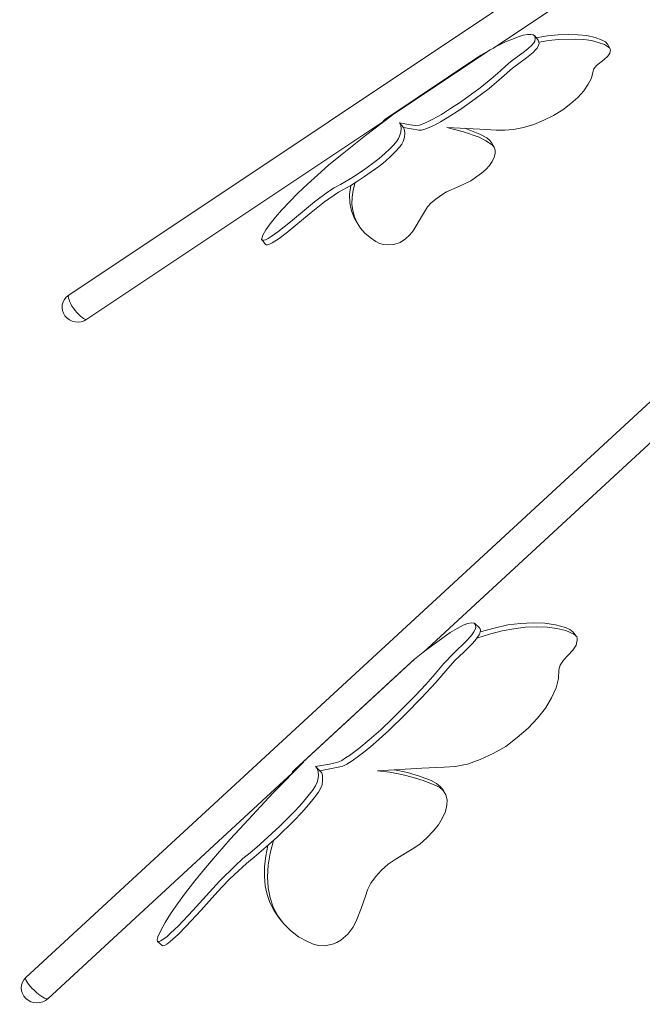
# Model space of a CAD drawing. Units: inches. Extents: x -0.6 to 40.4, y -3.8 to 47.5.
# Drawn here: x 6.2 to 9.5, y -2.1 to 3.2 of the extents above; entities that cross this region are included whole.
import ezdxf

# ---------------------------------------------------------------- set-up
doc = ezdxf.new("R2010")
doc.units = ezdxf.units.IN
doc.header["$MEASUREMENT"] = 0
doc.layers.add('Layer 1', color=7, linetype='Continuous')

# ---------------------------------------------------------------- blocks, each defined once
blk = doc.blocks.new('block 1925')
at = {"layer": 'Layer 1', "color": 7, "lineweight": 18, "true_color": 0xffffff}
blk.add_lwpolyline([(6.924, -1.7697), (6.9275, -1.7714), (6.9363, -1.7697), (6.9487, -1.7631), (6.9663, -1.7498), (7.0086, -1.7117), (7.0509, -1.6669), (7.1303, -1.584), (7.2044, -1.501), (7.2414, -1.4596), (7.2837, -1.4165), (7.3719, -1.3335), (7.4124, -1.3004), (7.4512, -1.2688), (7.4918, -1.234), (7.5359, -1.1942), (7.6258, -1.1063), (7.6664, -1.0632), (7.7016, -1.0217), (7.7316, -0.9852), (7.7545, -0.9554), (7.7669, -0.9322), (7.7739, -0.9156), (7.7774, -0.8907), (7.7774, -0.8691), (7.7722, -0.8526), (7.7616, -0.8409)], dxfattribs=at)
blk = doc.blocks.new('block 1926')
at = {"layer": 'Layer 1', "color": 7, "lineweight": 18, "true_color": 0xffffff}
blk.add_lwpolyline([(7.6769, -0.7945), (7.5147, -0.9587), (7.3595, -1.1246), (7.2855, -1.2042), (7.2185, -1.2821), (7.155, -1.3567), (7.0968, -1.4264), (7.0474, -1.4911), (7.0051, -1.5491), (6.9681, -1.6022), (6.9398, -1.6486), (6.9169, -1.6901), (6.9011, -1.7249), (6.8975, -1.7382), (6.8993, -1.7482), (6.9011, -1.7498), (6.9081, -1.7498), (6.9169, -1.7448), (6.9293, -1.7365), (6.9487, -1.7233), (6.9681, -1.705), (7.0104, -1.6652), (7.0862, -1.584), (7.229, -1.4281), (7.3119, -1.3468), (7.3525, -1.3086), (7.3913, -1.2771), (7.4265, -1.2473), (7.4653, -1.2141), (7.55, -1.1362), (7.6329, -1.0532), (7.6681, -1.0134), (7.6981, -0.9769), (7.7228, -0.9454), (7.7387, -0.9206), (7.7475, -0.9023), (7.751, -0.889), (7.7545, -0.8658), (7.7528, -0.8459), (7.7475, -0.8293), (7.7387, -0.8194), (7.8145, -0.8061), (7.8515, -0.7978), (7.8639, -0.7945), (7.8797, -0.7862), (7.8991, -0.7729), (7.9203, -0.7597), (7.9697, -0.7232), (8.0243, -0.6768), (8.086, -0.6237), (8.1478, -0.5656), (8.2694, -0.4429), (8.3259, -0.3832), (8.3752, -0.3268), (8.4193, -0.2737), (8.4775, -0.214), (8.5392, -0.1543), (8.5657, -0.1261), (8.5745, -0.1129), (8.5815, -0.1029), (8.5886, -0.0896), (8.5921, -0.0797), (8.5904, -0.0648), (8.5833, -0.0565), (8.5692, -0.0548), (8.5498, -0.0581), (8.5251, -0.0681), (8.4934, -0.0847), (8.4563, -0.1062), (8.4158, -0.1344), (8.3699, -0.1676), (8.3188, -0.2057), (8.2659, -0.2489)], dxfattribs=at)
blk = doc.blocks.new('block 1927')
at = {"layer": 'Layer 1', "color": 7, "lineweight": 18, "true_color": 0xffffff}
blk.add_lwpolyline([(8.6098, -0.0797), (8.615, -0.0863), (8.6168, -0.0963), (8.6133, -0.1095), (8.6098, -0.1195), (8.6009, -0.1311), (8.5886, -0.1493), (8.571, -0.1692), (8.5269, -0.2124), (8.4828, -0.2538), (8.4422, -0.2969), (8.3788, -0.3716), (8.3029, -0.4545), (8.2183, -0.5408), (8.1301, -0.627), (8.0437, -0.7033), (8.0032, -0.7365), (7.9679, -0.763), (7.9344, -0.7879), (7.9062, -0.8061), (7.885, -0.8161), (7.8691, -0.821), (7.7616, -0.8409), (7.7387, -0.8194)], dxfattribs=at)
blk = doc.blocks.new('block 1928')
at = {"layer": 'Layer 1', "color": 7, "lineweight": 18, "true_color": 0xffffff}
blk.add_lwpolyline([(7.6769, -0.7945), (7.6611, -0.8078), (7.647, -0.8194)], dxfattribs=at)
blk = doc.blocks.new('block 1929')
at = {"layer": 'Layer 1', "color": 7, "lineweight": 18, "true_color": 0xffffff}
blk.add_lwpolyline([(7.5165, -1.2125), (7.4988, -1.2788), (7.4883, -1.3435), (7.4847, -1.4048), (7.4883, -1.4629), (7.4988, -1.516), (7.5147, -1.5657), (7.5394, -1.6122), (7.5694, -1.6536), (7.6064, -1.6901), (7.6487, -1.7233), (7.6963, -1.7498), (7.7228, -1.7614), (7.7528, -1.7697), (7.7898, -1.7714), (7.8303, -1.7631), (7.8533, -1.7548), (7.8744, -1.7415), (7.9115, -1.71), (7.9379, -1.6752), (7.9555, -1.6404), (7.982, -1.574), (8.0049, -1.5077), (8.0155, -1.4745), (8.0331, -1.4397), (8.0578, -1.4048), (8.0896, -1.37), (8.1266, -1.3385), (8.1689, -1.3103), (8.2536, -1.2589), (8.2941, -1.2307), (8.3311, -1.1975), (8.3646, -1.1627), (8.3929, -1.1279), (8.414, -1.0914), (8.4299, -1.0582), (8.4369, -1.025), (8.4387, -0.9952), (8.4317, -0.9687), (8.4175, -0.9454), (8.3982, -0.9288), (8.3735, -0.9172), (8.317, -0.8957), (8.2606, -0.8774), (8.1989, -0.8608), (8.1354, -0.8492), (8.0684, -0.8409), (8.3047, -0.8277), (8.4228, -0.8227), (8.4828, -0.8194), (8.548, -0.8061), (8.615, -0.7812), (8.6838, -0.7497), (8.7508, -0.7116), (8.8125, -0.6651), (8.8707, -0.6154), (8.9201, -0.5623), (8.9624, -0.5092), (8.9942, -0.4545), (9.0189, -0.4014), (9.0312, -0.3517), (9.033, -0.3052), (9.04, -0.2804), (9.0576, -0.2538), (9.107, -0.2008), (9.1247, -0.1742), (9.1317, -0.1477), (9.1317, -0.1377), (9.1282, -0.1278), (9.1123, -0.1145), (9.07, -0.0963), (9.0224, -0.0847), (8.9712, -0.078), (8.9166, -0.0764), (8.8566, -0.078), (8.7949, -0.0863), (8.7314, -0.0979), (8.6644, -0.1145), (8.5974, -0.1361)], dxfattribs=at)
blk = doc.blocks.new('block 1930')
at = {"layer": 'Layer 1', "color": 7, "lineweight": 18, "true_color": 0xffffff}
blk.add_lwpolyline([(9.1088, -0.1046), (9.0912, -0.0896), (9.0682, -0.0797), (9.0153, -0.0648), (8.9589, -0.0565), (8.8972, -0.0548), (8.8302, -0.0581), (8.7614, -0.0664), (8.6891, -0.083), (8.615, -0.1029)], dxfattribs=at)
blk = doc.blocks.new('block 1931')
at = {"layer": 'Layer 1', "color": 7, "lineweight": 18, "true_color": 0xffffff}
blk.add_lwpolyline([(8.4034, -0.9272), (8.3823, -0.9089), (8.3541, -0.894), (8.2923, -0.8708), (8.2289, -0.8509), (8.1601, -0.836)], dxfattribs=at)
blk = doc.blocks.new('block 1932')
at = {"layer": 'Layer 1', "color": 7, "lineweight": 18, "true_color": 0xffffff}
blk.add_lwpolyline([(7.4865, -1.239), (7.4759, -1.2954), (7.4689, -1.3501), (7.4689, -1.4032), (7.4724, -1.4529), (7.483, -1.4994), (7.4971, -1.5425), (7.5182, -1.5823), (7.5429, -1.6188)], dxfattribs=at)
blk = doc.blocks.new('block 1933')
at = {"layer": 'Layer 1', "color": 7, "lineweight": 18, "true_color": 0xffffff}
blk.add_lwpolyline([(7.6152, -0.8526), (7.6187, -0.8542)], dxfattribs=at)
blk = doc.blocks.new('block 1934')
at = {"layer": 'Layer 1', "color": 7, "lineweight": 18, "true_color": 0xffffff}
blk.add_lwpolyline([(7.6205, -0.8509), (7.617, -0.8476)], dxfattribs=at)
blk = doc.blocks.new('block 1935')
at = {"layer": 'Layer 1', "color": 7, "lineweight": 18, "true_color": 0xffffff}
blk.add_lwpolyline([(7.647, -0.8194), (8.2659, -0.2489), (8.2289, -0.282)], dxfattribs=at)
blk = doc.blocks.new('block 1936')
at = {"layer": 'Layer 1', "color": 7, "lineweight": 18, "true_color": 0xffffff}
blk.add_lwpolyline([(7.6152, -0.8526), (7.617, -0.8476), (7.6293, -0.8343), (7.647, -0.8194)], dxfattribs=at)
blk = doc.blocks.new('block 1963')
at = {"layer": 'Layer 1', "color": 7, "lineweight": 18, "true_color": 0xffffff}
blk.add_lwpolyline([(6.3156, -2.0533), (6.3121, -2.0533), (6.3068, -2.0533), (6.298, -2.05), (6.2892, -2.045), (6.2786, -2.0384), (6.268, -2.0301), (6.2557, -2.0202), (6.2433, -2.0085), (6.2327, -1.9986), (6.2222, -1.987), (6.2133, -1.9754), (6.2063, -1.9654), (6.201, -1.9571), (6.1992, -1.9505), (6.1975, -1.9439), (6.1992, -1.9405)], dxfattribs=at)
blk = doc.blocks.new('block 2268')
at = {"layer": 'Layer 1', "color": 7, "lineweight": 18, "true_color": 0xffffff}
blk.add_lwpolyline([(8.4369, 2.5773), (8.6133, 2.569), (8.6997, 2.564), (8.7455, 2.564), (8.7931, 2.5673), (8.846, 2.5773), (8.9007, 2.5939), (8.9536, 2.6171), (9.0047, 2.6419), (9.0541, 2.6718), (9.0964, 2.705), (9.1352, 2.7381), (9.167, 2.773), (9.1899, 2.8078), (9.2075, 2.841), (9.2146, 2.8725), (9.2199, 2.8891), (9.234, 2.9073), (9.2745, 2.9388), (9.2939, 2.9571), (9.3045, 2.9737), (9.308, 2.9902), (9.3028, 3.0018), (9.2763, 3.0184), (9.2428, 3.03), (9.2075, 3.04), (9.167, 3.0466), (9.1229, 3.0483), (9.0294, 3.0466), (8.9801, 3.04), (8.9289, 3.0317)], dxfattribs=at)
blk = doc.blocks.new('block 2269')
at = {"layer": 'Layer 1', "color": 7, "lineweight": 18, "true_color": 0xffffff}
blk.add_lwpolyline([(9.2922, 3.0218), (9.2816, 3.0334), (9.264, 3.0417), (9.2269, 3.0566), (9.1828, 3.0665), (9.1352, 3.0715), (9.0841, 3.0732), (9.0294, 3.0715), (8.973, 3.0649), (8.9131, 3.0549)], dxfattribs=at)
blk = doc.blocks.new('block 2270')
at = {"layer": 'Layer 1', "color": 7, "lineweight": 18, "true_color": 0xffffff}
blk.add_lwpolyline([(7.9273, 2.2704), (7.9203, 2.2223), (7.922, 2.1776), (7.9309, 2.1344), (7.9467, 2.0946)], dxfattribs=at)
blk = doc.blocks.new('block 2271')
at = {"layer": 'Layer 1', "color": 7, "lineweight": 18, "true_color": 0xffffff}
blk.add_lwpolyline([(8.675, 2.4977), (8.6644, 2.5109), (8.6503, 2.5225), (8.6133, 2.5424), (8.5339, 2.574)], dxfattribs=at)
blk = doc.blocks.new('block 2272')
at = {"layer": 'Layer 1', "color": 7, "lineweight": 18, "true_color": 0xffffff}
blk.add_lwpolyline([(7.9503, 2.2854), (7.9397, 2.2456), (7.9344, 2.2074), (7.9326, 2.1709), (7.9379, 2.1361), (7.9467, 2.1029), (7.9608, 2.0714), (7.9785, 2.0432), (8.0014, 2.0167), (8.0296, 1.9935), (8.0596, 1.9719), (8.079, 1.962), (8.1001, 1.9553), (8.1248, 1.9537), (8.1566, 1.9553), (8.1901, 1.9669), (8.2183, 1.9868), (8.2412, 2.0067), (8.2588, 2.0283), (8.3082, 2.1129), (8.3347, 2.156), (8.3541, 2.1776), (8.3788, 2.1975), (8.4052, 2.2174), (8.4352, 2.2356), (8.5022, 2.2638), (8.5657, 2.2953), (8.6221, 2.3351), (8.645, 2.355), (8.6644, 2.3766), (8.6785, 2.3981), (8.6891, 2.4197), (8.6944, 2.4396), (8.6944, 2.4579), (8.6891, 2.4728), (8.6785, 2.4861), (8.645, 2.5076), (8.6098, 2.5259), (8.5269, 2.5557), (8.4369, 2.5773)], dxfattribs=at)
blk = doc.blocks.new('block 2273')
at = {"layer": 'Layer 1', "color": 7, "lineweight": 18, "true_color": 0xffffff}
blk.add_lwpolyline([(7.4741, 1.9553), (7.4777, 1.9537), (7.4847, 1.9537), (7.4953, 1.957), (7.5094, 1.9653), (7.5464, 1.9885), (7.5835, 2.0167), (7.7157, 2.1262), (7.7863, 2.1825), (7.8621, 2.234), (7.9273, 2.2704), (7.9626, 2.292), (7.9996, 2.3169), (8.0755, 2.3716), (8.109, 2.3981), (8.1407, 2.4263), (8.1654, 2.4512), (8.1865, 2.4728), (8.1989, 2.4894), (8.2059, 2.5043), (8.213, 2.5275), (8.2148, 2.5474), (8.213, 2.564), (8.2077, 2.5773), (8.1865, 2.6021)], dxfattribs=at)
blk = doc.blocks.new('block 2274')
at = {"layer": 'Layer 1', "color": 7, "lineweight": 18, "true_color": 0xffffff}
blk.add_lwpolyline([(8.2077, 2.5773), (8.2888, 2.564), (8.3029, 2.564), (8.3206, 2.569), (8.3435, 2.5773), (8.3717, 2.5905), (8.4034, 2.6088), (8.4387, 2.6287), (8.5128, 2.6751), (8.5886, 2.7299), (8.6627, 2.7862), (8.7279, 2.8426), (8.7861, 2.894), (8.8619, 2.9488), (8.8972, 2.977), (8.9095, 2.9902), (8.9183, 3.0002), (8.9254, 3.0151), (8.9289, 3.0251), (8.9236, 3.0417)], dxfattribs=at)
blk = doc.blocks.new('block 2275')
at = {"layer": 'Layer 1', "color": 7, "lineweight": 18, "true_color": 0xffffff}
blk.add_lwpolyline([(8.1389, 2.6386), (8.146, 2.6419), (8.0049, 2.5358), (7.8727, 2.4297), (7.8092, 2.3782), (7.751, 2.3268), (7.6963, 2.2771), (7.6452, 2.229), (7.6011, 2.1825), (7.5606, 2.1411), (7.527, 2.1013), (7.4988, 2.0664), (7.4759, 2.0333), (7.46, 2.0051), (7.4548, 1.9935), (7.453, 1.9835), (7.4583, 1.9769), (7.4636, 1.9785), (7.4741, 1.9802), (7.4883, 1.9885), (7.5041, 1.9984), (7.5394, 2.0233), (7.6064, 2.0764), (7.7334, 2.1825), (7.8039, 2.234), (7.8392, 2.2572), (7.8727, 2.2754), (7.9026, 2.292), (7.9362, 2.3119), (8.0067, 2.36), (8.0772, 2.4131), (8.1072, 2.4396), (8.1354, 2.4645), (8.1566, 2.4861), (8.1724, 2.506), (8.1813, 2.5192), (8.1865, 2.5325), (8.1936, 2.554), (8.1954, 2.5723), (8.1936, 2.5889), (8.1865, 2.6021), (8.243, 2.5922), (8.2712, 2.5889), (8.2923, 2.5905), (8.3241, 2.6021), (8.3629, 2.622), (8.4087, 2.6469), (8.4581, 2.6784), (8.511, 2.7133), (8.615, 2.7896), (8.6627, 2.8277), (8.7067, 2.8659), (8.7455, 2.9007), (8.7667, 2.9206), (8.7931, 2.9388), (8.8443, 2.977), (8.869, 2.9969), (8.8884, 3.0135), (8.9007, 3.0284), (8.906, 3.0367), (8.9078, 3.0516), (8.906, 3.0632), (8.8972, 3.0699), (8.8848, 3.0732), (8.8672, 3.0732), (8.8443, 3.0682), (8.8178, 3.0599), (8.7861, 3.0483), (8.7491, 3.0334), (8.7103, 3.0135), (8.6679, 2.9902)], dxfattribs=at)
blk = doc.blocks.new('block 2276')
at = {"layer": 'Layer 1', "color": 7, "lineweight": 18, "true_color": 0xffffff}
blk.add_lwpolyline([(8.0984, 2.6071), (8.0966, 2.6088), (8.1019, 2.6154), (8.1107, 2.622), (8.1389, 2.6386), (8.6679, 2.9902), (8.6186, 2.962)], dxfattribs=at)
blk = doc.blocks.new('block 2277')
at = {"layer": 'Layer 1', "color": 7, "lineweight": 18, "true_color": 0xffffff}
blk.add_lwpolyline([(6.5237, 1.5589), (6.5184, 1.5573), (6.5131, 1.5589), (6.5061, 1.5623), (6.499, 1.5672), (6.4902, 1.5755), (6.4814, 1.5838), (6.4708, 1.5938), (6.462, 1.6054), (6.4532, 1.617), (6.4443, 1.6286), (6.4373, 1.6402), (6.432, 1.6518), (6.4285, 1.6618), (6.4249, 1.6717), (6.4232, 1.6783), (6.4249, 1.6833), (6.4267, 1.6866)], dxfattribs=at)
blk = doc.blocks.new('block 3946')
at = {"layer": 'Layer 1', "color": 7, "lineweight": 18, "true_color": 0xffffff}
blk.add_lwpolyline([(7.5588, -1.6404), (7.5429, -1.6188)], dxfattribs=at)
blk = doc.blocks.new('block 3947')
at = {"layer": 'Layer 1', "color": 7, "lineweight": 18, "true_color": 0xffffff}
blk.add_lwpolyline([(8.4211, -0.9487), (8.4034, -0.9272)], dxfattribs=at)
blk = doc.blocks.new('block 3948')
at = {"layer": 'Layer 1', "color": 7, "lineweight": 18, "true_color": 0xffffff}
blk.add_lwpolyline([(6.924, -1.7697), (6.8993, -1.7482)], dxfattribs=at)
blk = doc.blocks.new('block 3949')
at = {"layer": 'Layer 1', "color": 7, "lineweight": 18, "true_color": 0xffffff}
blk.add_lwpolyline([(8.6098, -0.0797), (8.5868, -0.0581)], dxfattribs=at)
blk = doc.blocks.new('block 3950')
at = {"layer": 'Layer 1', "color": 7, "lineweight": 18, "true_color": 0xffffff}
blk.add_lwpolyline([(9.1264, -0.1261), (9.1088, -0.1046)], dxfattribs=at)
blk = doc.blocks.new('block 3951')
at = {"layer": 'Layer 1', "color": 7, "lineweight": 18, "true_color": 0xffffff}
blk.add_lwpolyline([(7.6293, -0.8343), (8.2289, -0.282)], dxfattribs=at)
blk = doc.blocks.new('block 3962')
at = {"layer": 'Layer 1', "color": 7, "lineweight": 18, "true_color": 0xffffff}
blk.add_open_spline([(6.1997, -1.9399), (6.1666, -1.9703), (6.1661, -2.0202), (6.1985, -2.0513), (6.2309, -2.0823), (6.2839, -2.0828), (6.317, -2.0524)], degree=3, knots=[0, 0, 0, 0, 1, 1, 1, 2, 2, 2, 2], dxfattribs=at)
blk = doc.blocks.new('block 3963')
at = {"layer": 'Layer 1', "color": 7, "lineweight": 18, "true_color": 0xffffff}
blk.add_lwpolyline([(10.4295, 1.9603), (6.1992, -1.9405)], dxfattribs=at)
blk = doc.blocks.new('block 3964')
at = {"layer": 'Layer 1', "color": 7, "lineweight": 18, "true_color": 0xffffff}
blk.add_lwpolyline([(10.5459, 1.8475), (8.3135, -0.2107)], dxfattribs=at)
blk = doc.blocks.new('block 3965')
at = {"layer": 'Layer 1', "color": 7, "lineweight": 18, "true_color": 0xffffff}
blk.add_lwpolyline([(7.617, -0.8526), (6.3156, -2.0533)], dxfattribs=at)
blk = doc.blocks.new('block 4119')
at = {"layer": 'Layer 1', "color": 7, "lineweight": 18, "true_color": 0xffffff}
blk.add_lwpolyline([(7.4548, 1.9802), (7.4741, 1.9553)], dxfattribs=at)
blk = doc.blocks.new('block 4120')
at = {"layer": 'Layer 1', "color": 7, "lineweight": 18, "true_color": 0xffffff}
blk.add_lwpolyline([(9.2922, 3.0218), (9.3063, 2.9969)], dxfattribs=at)
blk = doc.blocks.new('block 4121')
at = {"layer": 'Layer 1', "color": 7, "lineweight": 18, "true_color": 0xffffff}
blk.add_lwpolyline([(8.675, 2.4977), (8.6891, 2.4728)], dxfattribs=at)
blk = doc.blocks.new('block 4122')
at = {"layer": 'Layer 1', "color": 7, "lineweight": 18, "true_color": 0xffffff}
blk.add_lwpolyline([(7.9467, 2.0946), (7.9608, 2.0698)], dxfattribs=at)
blk = doc.blocks.new('block 4123')
at = {"layer": 'Layer 1', "color": 7, "lineweight": 18, "true_color": 0xffffff}
blk.add_lwpolyline([(8.9042, 3.0665), (8.9236, 3.0417)], dxfattribs=at)
blk = doc.blocks.new('block 4124')
at = {"layer": 'Layer 1', "color": 7, "lineweight": 18, "true_color": 0xffffff}
blk.add_lwpolyline([(8.6186, 2.962), (8.1072, 2.6204)], dxfattribs=at)
blk = doc.blocks.new('block 4125')
at = {"layer": 'Layer 1', "color": 7, "lineweight": 18, "true_color": 0xffffff}
blk.add_open_spline([(6.4267, 1.687), (6.389, 1.6619), (6.3801, 1.6127), (6.4069, 1.5772), (6.4336, 1.5417), (6.4859, 1.5334), (6.5237, 1.5585)], degree=3, knots=[0, 0, 0, 0, 1, 1, 1, 2, 2, 2, 2], dxfattribs=at)
blk = doc.blocks.new('block 4126')
at = {"layer": 'Layer 1', "color": 7, "lineweight": 18, "true_color": 0xffffff}
blk.add_lwpolyline([(9.1864, 3.5276), (6.4267, 1.6866)], dxfattribs=at)
blk = doc.blocks.new('block 4127')
at = {"layer": 'Layer 1', "color": 7, "lineweight": 18, "true_color": 0xffffff}
blk.add_lwpolyline([(9.2816, 3.3982), (8.6821, 2.9985)], dxfattribs=at)
blk = doc.blocks.new('block 4128')
at = {"layer": 'Layer 1', "color": 7, "lineweight": 18, "true_color": 0xffffff}
blk.add_lwpolyline([(8.0966, 2.6088), (6.5237, 1.5589)], dxfattribs=at)

msp = doc.modelspace()

# ---------------------------------------------------------------- block references
at = {"layer": 'Layer 1'}
for name in ['block 4126', 'block 4127', 'block 2275', 'block 2274', 'block 2268', 'block 4123', 'block 2269', 'block 2276', 'block 4120', 'block 4124', 'block 4128', 'block 2273', 'block 2272', 'block 2271', 'block 4121', 'block 2270', 'block 4122', 'block 3963', 'block 4119', 'block 3964', 'block 4125', 'block 2277', 'block 1926', 'block 1929', 'block 1927', 'block 3949', 'block 1930', 'block 3950', 'block 1935', 'block 3951', 'block 1936', 'block 1928', 'block 1931', 'block 3965', 'block 1925', 'block 1933', 'block 1934', 'block 3947', 'block 1932', 'block 3946', 'block 3948', 'block 3962', 'block 1963']:
    msp.add_blockref(name, (0, 0), dxfattribs=at)

doc.saveas('drawing.dxf')
